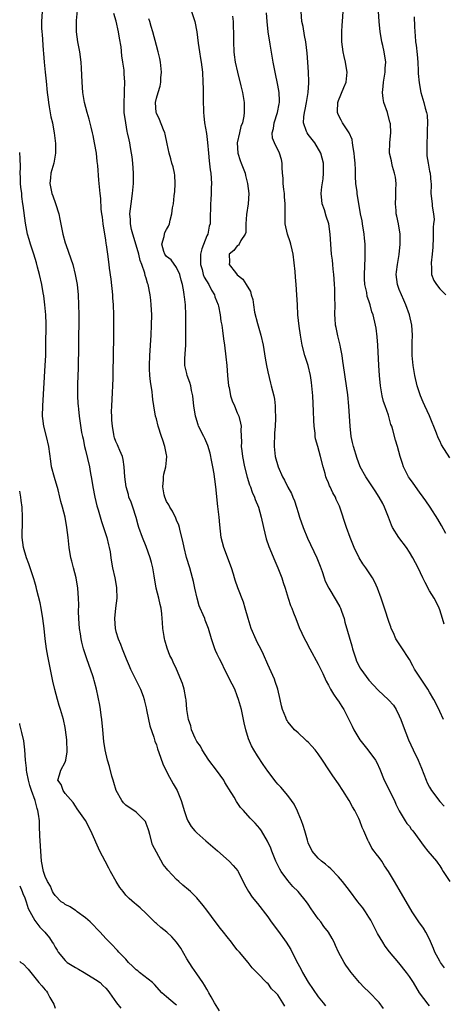
# Model space of a CAD drawing. Units: inches. Extents: x 2640000 to 2643000, y 1509000 to 1512000.
# Drawn here: x 2640000 to 2640084, y 1510193 to 1510387 of the extents above; entities that cross this region are included whole.
import ezdxf

# ---------------------------------------------------------------- set-up
doc = ezdxf.new("R2010")
doc.units = ezdxf.units.IN
doc.header["$MEASUREMENT"] = 0
doc.layers.add('LD26401509_2ft', color=120, linetype='Continuous')

msp = doc.modelspace()

# ---------------------------------------------------------------- linework, layer by layer
at = {"layer": 'LD26401509_2ft'}
for points, elevation in [([(2640004.44, 1510389), (2640004.3, 1510387), (2640004.28, 1510385.72), (2640004.34, 1510385), (2640004.43, 1510384.43), (2640004.64, 1510381.36), (2640004.7, 1510380.7), (2640004.81, 1510379), (2640005, 1510377), (2640005.21, 1510375.21), (2640005.43, 1510373), (2640005.6, 1510371.6), (2640005.68, 1510371), (2640005.85, 1510370.15), (2640006.17, 1510368.17), (2640006.46, 1510367), (2640006.53, 1510366.53), (2640006.83, 1510365), (2640007.08, 1510362.92), (2640007.09, 1510361), (2640006.73, 1510359), (2640006.18, 1510357), (2640006.1, 1510356.1), (2640005.97, 1510355), (2640006.37, 1510353), (2640006.52, 1510352.52), (2640007.06, 1510351.06), (2640007.71, 1510349), (2640007.95, 1510347.95), (2640008.39, 1510345.61), (2640008.52, 1510345), (2640009, 1510343.23), (2640009.1, 1510342.9), (2640010.12, 1510340.12), (2640010.47, 1510339), (2640010.97, 1510337), (2640011.33, 1510335), (2640011.54, 1510333), (2640011.64, 1510331), (2640011.66, 1510329), (2640011.62, 1510323), (2640011.53, 1510318.47), (2640011.4, 1510315.4), (2640011.42, 1510314.58), (2640011.41, 1510313), (2640011.49, 1510311.49), (2640011.54, 1510311), (2640011.63, 1510310.37), (2640011.77, 1510309), (2640012.24, 1510305.76), (2640012.4, 1510305), (2640012.52, 1510304.52), (2640012.82, 1510303), (2640013, 1510302.3), (2640013.79, 1510299), (2640013.93, 1510298.07), (2640014.26, 1510296.26), (2640014.42, 1510295), (2640014.83, 1510293), (2640015.27, 1510291.27), (2640015.52, 1510290.48), (2640016.17, 1510288.17), (2640016.58, 1510287), (2640017.2, 1510285), (2640017.54, 1510283.54), (2640017.68, 1510283), (2640017.85, 1510282.15), (2640018.03, 1510281), (2640018.14, 1510280.14), (2640018.36, 1510279), (2640018.79, 1510277), (2640019.12, 1510275.12), (2640019.14, 1510275), (2640019.16, 1510273), (2640018.92, 1510271), (2640018.73, 1510269), (2640018.84, 1510267), (2640019, 1510266.39), (2640019.43, 1510265), (2640019.91, 1510263.91), (2640020.22, 1510263), (2640021.01, 1510261), (2640021.64, 1510259.64), (2640021.89, 1510259), (2640022.89, 1510257), (2640023.86, 1510255), (2640024.38, 1510253.62), (2640024.59, 1510253), (2640024.65, 1510252.65), (2640025, 1510251.3), (2640025.08, 1510250.91), (2640025.44, 1510249), (2640025.74, 1510247.74), (2640026.49, 1510245.51), (2640026.72, 1510244.72), (2640027, 1510243.98), (2640027.23, 1510243.23), (2640027.52, 1510242.48), (2640028.28, 1510240.28), (2640028.87, 1510239), (2640029.59, 1510237.59), (2640029.92, 1510237), (2640030.33, 1510236.33), (2640031.09, 1510235), (2640031.93, 1510233), (2640032.16, 1510232.16), (2640032.51, 1510231), (2640033, 1510229.48), (2640033.2, 1510229), (2640033.87, 1510227.87), (2640034.6, 1510227), (2640035, 1510226.62), (2640036.8, 1510225), (2640039.08, 1510223.08), (2640041.4, 1510221), (2640042.18, 1510220.18), (2640043.08, 1510219.08), (2640043.14, 1510219), (2640044.42, 1510216.42), (2640045.2, 1510215), (2640045.92, 1510213.92), (2640047, 1510212.64), (2640049, 1510210), (2640049.71, 1510209), (2640051.14, 1510207.14), (2640052.63, 1510205), (2640053.55, 1510203.55), (2640054.63, 1510201.37), (2640055.6, 1510199.6), (2640055.88, 1510199), (2640057, 1510197.08), (2640059, 1510194.17), (2640059.97, 1510193), (2640060.4, 1510192.4)], 9922), ([(2640071.9, 1510191.9), (2640071, 1510193.08), (2640069, 1510195.2), (2640068.05, 1510196.05), (2640067.11, 1510197), (2640065.49, 1510199), (2640065.28, 1510199.28), (2640065, 1510199.72), (2640064.47, 1510200.47), (2640064.13, 1510201), (2640063.01, 1510203.01), (2640062.37, 1510204.37), (2640062.11, 1510205), (2640061.73, 1510205.73), (2640061, 1510207), (2640060.12, 1510208.12), (2640059.49, 1510209), (2640059, 1510209.61), (2640057.59, 1510211.59), (2640057, 1510212.5), (2640056.64, 1510213), (2640055.03, 1510215), (2640053.99, 1510215.99), (2640053, 1510217.17), (2640051.64, 1510219), (2640051.4, 1510219.4), (2640050.64, 1510221), (2640049.82, 1510223), (2640049.61, 1510223.61), (2640048.99, 1510224.99), (2640047.75, 1510227), (2640047.44, 1510227.44), (2640046.53, 1510228.53), (2640046.06, 1510229), (2640045.52, 1510229.52), (2640044.25, 1510231), (2640043.65, 1510231.65), (2640043, 1510232.62), (2640042.84, 1510232.84), (2640042.35, 1510233.65), (2640041.3, 1510235.3), (2640041, 1510235.85), (2640040.56, 1510236.56), (2640040.31, 1510237), (2640038.9, 1510239), (2640037.37, 1510241), (2640036.05, 1510243), (2640035.72, 1510243.72), (2640035, 1510244.7), (2640034.69, 1510245.31), (2640033.96, 1510247), (2640033.79, 1510247.79), (2640033.35, 1510249), (2640033.03, 1510250.97), (2640032.9, 1510252.9), (2640032.84, 1510253.16), (2640032.53, 1510255), (2640032.17, 1510256.17), (2640030.96, 1510259), (2640030.33, 1510260.33), (2640030.05, 1510261), (2640029.68, 1510261.68), (2640029.13, 1510263.13), (2640028.68, 1510264.68), (2640028.61, 1510265), (2640028.56, 1510265.44), (2640028.31, 1510267), (2640028.2, 1510268.2), (2640028.17, 1510269), (2640028.09, 1510269.91), (2640027.96, 1510271), (2640027.77, 1510271.77), (2640027.52, 1510273), (2640026.99, 1510275), (2640026.55, 1510277.45), (2640026.33, 1510279), (2640026.07, 1510280.07), (2640025.81, 1510281), (2640025, 1510283.21), (2640024.25, 1510285), (2640023.55, 1510287), (2640023.42, 1510287.42), (2640022.98, 1510288.98), (2640022.35, 1510291), (2640022.01, 1510292.01), (2640021.59, 1510293), (2640021.47, 1510293.47), (2640021.01, 1510295), (2640020.79, 1510297), (2640020.67, 1510299), (2640020.43, 1510300.43), (2640020.31, 1510301), (2640019.8, 1510302.2), (2640019.48, 1510303), (2640019.31, 1510303.31), (2640019, 1510304), (2640018.73, 1510304.73), (2640018.67, 1510305), (2640018.63, 1510305.37), (2640018.31, 1510307), (2640018.23, 1510308.23), (2640018.19, 1510309), (2640018.17, 1510309.83), (2640018.2, 1510311), (2640018.3, 1510312.3), (2640018.33, 1510313.67), (2640018.42, 1510315), (2640018.47, 1510316.47), (2640018.47, 1510317.53), (2640018.59, 1510324.59), (2640018.61, 1510327), (2640018.6, 1510329), (2640018.54, 1510331), (2640018.41, 1510332.41), (2640018.37, 1510333), (2640018.05, 1510336.05), (2640017.77, 1510338.23), (2640017.68, 1510339), (2640017.42, 1510341), (2640017.15, 1510342.85), (2640017.1, 1510343.1), (2640017, 1510343.78), (2640016.47, 1510347), (2640016.34, 1510348.34), (2640016.22, 1510349), (2640016.09, 1510349.91), (2640016.02, 1510352.02), (2640015.9, 1510353), (2640015.64, 1510355.64), (2640015.44, 1510358.56), (2640015.33, 1510359.33), (2640015.15, 1510361), (2640014.81, 1510363), (2640014.5, 1510364.5), (2640014.4, 1510365), (2640014.14, 1510366.14), (2640013.74, 1510367.74), (2640013.34, 1510369), (2640012.8, 1510371), (2640012.46, 1510373), (2640012.31, 1510375), (2640012.22, 1510377.78), (2640012.14, 1510379), (2640011.88, 1510381), (2640011.5, 1510383), (2640011.21, 1510385), (2640011.22, 1510386.78), (2640011.2, 1510387.2), (2640011.52, 1510390.48)], 9924), ([(2640033.97, 1510389), (2640034.63, 1510387), (2640034.97, 1510384.97), (2640035.24, 1510382.76), (2640035.51, 1510381), (2640035.73, 1510379.73), (2640035.85, 1510379), (2640036.1, 1510377), (2640036.21, 1510375), (2640036.24, 1510373.76), (2640036.23, 1510372.23), (2640036.25, 1510371), (2640036.31, 1510369.69), (2640036.31, 1510369), (2640036.37, 1510368.37), (2640036.54, 1510367), (2640036.89, 1510364.89), (2640037.11, 1510363.11), (2640037.28, 1510361), (2640037.44, 1510359.44), (2640037.66, 1510357.66), (2640037.77, 1510357), (2640037.9, 1510355), (2640037.85, 1510354.15), (2640037.84, 1510353), (2640037.78, 1510351.78), (2640037.69, 1510351), (2640037.68, 1510349.68), (2640037.64, 1510349), (2640037.65, 1510347.65), (2640037.61, 1510347), (2640037.46, 1510346.54), (2640037.16, 1510345), (2640037, 1510344.66), (2640035.96, 1510342.04), (2640035.75, 1510341), (2640035.71, 1510339), (2640036.04, 1510337.96), (2640036.27, 1510337), (2640036.46, 1510336.46), (2640037.38, 1510335), (2640037.92, 1510333.92), (2640038.47, 1510333), (2640038.58, 1510332.58), (2640039.2, 1510331), (2640039.27, 1510330.73), (2640039.62, 1510329), (2640039.77, 1510327.77), (2640039.92, 1510327), (2640040.09, 1510325.91), (2640040.27, 1510324.27), (2640040.47, 1510323), (2640040.74, 1510320.74), (2640040.91, 1510319), (2640041.06, 1510317), (2640041.27, 1510315), (2640041.36, 1510314.64), (2640041.68, 1510313), (2640042, 1510312), (2640042.41, 1510311), (2640043, 1510309.68), (2640043.28, 1510309), (2640043.62, 1510307.62), (2640043.73, 1510307), (2640043.71, 1510306.29), (2640043.82, 1510303.82), (2640043.79, 1510303), (2640043.87, 1510302.13), (2640044.01, 1510301), (2640044.39, 1510299), (2640044.92, 1510296.92), (2640045.41, 1510295.41), (2640045.58, 1510295), (2640045.95, 1510293.95), (2640046.39, 1510293), (2640046.54, 1510292.54), (2640047.16, 1510291), (2640047.72, 1510289), (2640048.15, 1510287), (2640048.72, 1510284.72), (2640049.23, 1510283.23), (2640050.39, 1510280.39), (2640051, 1510279), (2640051.8, 1510277), (2640052.09, 1510276.09), (2640052.45, 1510275), (2640053.06, 1510273), (2640053.54, 1510271.54), (2640053.77, 1510271), (2640054.09, 1510270.09), (2640054.55, 1510269), (2640055.23, 1510267.23), (2640056.25, 1510265), (2640056.53, 1510264.53), (2640057.3, 1510263), (2640059, 1510259.95), (2640059.9, 1510258.1), (2640060.57, 1510256.57), (2640061, 1510255.81), (2640061.25, 1510255.25), (2640061.43, 1510255), (2640062, 1510254), (2640062.76, 1510253), (2640063, 1510252.65), (2640063.62, 1510251.62), (2640064.02, 1510251), (2640065, 1510249.12), (2640065.72, 1510247.72), (2640066.04, 1510247), (2640067.23, 1510245), (2640068.78, 1510243), (2640070.28, 1510241), (2640070.54, 1510240.54), (2640071.18, 1510239.18), (2640072.04, 1510237), (2640074.06, 1510233), (2640074.3, 1510232.3), (2640075, 1510230.96), (2640076.14, 1510229), (2640076.49, 1510228.49), (2640077, 1510227.93), (2640077.37, 1510227.37), (2640077.66, 1510227), (2640079.91, 1510223.91), (2640080.65, 1510223), (2640082.33, 1510221), (2640082.62, 1510220.62), (2640083, 1510220.06), (2640083.41, 1510219.41), (2640083.69, 1510219), (2640084.98, 1510216.98)], 9930), ([(2640083.76, 1510249), (2640083, 1510250.58), (2640082.25, 1510252.25), (2640081.86, 1510253), (2640081, 1510254.41), (2640080.67, 1510255), (2640080.01, 1510256.02), (2640079.32, 1510257), (2640078, 1510259), (2640077.66, 1510259.66), (2640077, 1510260.85), (2640075.39, 1510263.39), (2640074.59, 1510264.59), (2640074.35, 1510265), (2640073.83, 1510266.17), (2640073.43, 1510267), (2640073.31, 1510267.31), (2640073, 1510268.21), (2640072.11, 1510271), (2640071.45, 1510273), (2640070.69, 1510275), (2640070.14, 1510276.14), (2640069.69, 1510277), (2640068.4, 1510279), (2640067.82, 1510279.82), (2640067.1, 1510281), (2640066.1, 1510283), (2640065.31, 1510285), (2640064.57, 1510287), (2640063.25, 1510291), (2640063.17, 1510291.17), (2640063, 1510291.56), (2640062.54, 1510292.54), (2640062.37, 1510293), (2640061.86, 1510293.86), (2640061.35, 1510295), (2640061.23, 1510295.23), (2640061, 1510295.83), (2640060.64, 1510296.64), (2640060.52, 1510297), (2640060.35, 1510297.65), (2640059.97, 1510299), (2640059.45, 1510301), (2640058.88, 1510303), (2640058.48, 1510304.48), (2640058.41, 1510305), (2640058.37, 1510305.63), (2640058.19, 1510307), (2640058.12, 1510308.12), (2640058.05, 1510309.95), (2640057.89, 1510313), (2640057.74, 1510315), (2640057.67, 1510315.67), (2640057.49, 1510317), (2640057.02, 1510319.02), (2640056.37, 1510321), (2640055.82, 1510323), (2640055.47, 1510325), (2640055.23, 1510326.77), (2640054.98, 1510329), (2640054.86, 1510331), (2640054.79, 1510333), (2640054.65, 1510335), (2640054.47, 1510336.47), (2640054.4, 1510337.6), (2640054.01, 1510341), (2640053.87, 1510341.86), (2640053.56, 1510343), (2640053.46, 1510343.46), (2640052.89, 1510345), (2640052.48, 1510347), (2640052.43, 1510348.43), (2640052.48, 1510349.52), (2640052.45, 1510351), (2640052.33, 1510352.33), (2640052.3, 1510353), (2640052.19, 1510353.81), (2640052.07, 1510355), (2640052.04, 1510356.04), (2640051.93, 1510357), (2640051.83, 1510358.17), (2640051.83, 1510359), (2640051.71, 1510359.71), (2640051.35, 1510361), (2640050.32, 1510363), (2640049.96, 1510363.96), (2640049.9, 1510365), (2640050.17, 1510365.84), (2640050.3, 1510367), (2640050.97, 1510369), (2640051.27, 1510370.73), (2640051.33, 1510371), (2640051.34, 1510371.34), (2640051.25, 1510373), (2640051, 1510374.43), (2640050.46, 1510377), (2640050.08, 1510379), (2640049.47, 1510382.53), (2640049.08, 1510385), (2640048.87, 1510387), (2640048.76, 1510388.76)], 9934), ([(2640083.85, 1510267.85), (2640083.52, 1510269), (2640083, 1510270.71), (2640082.9, 1510271), (2640082.3, 1510272.3), (2640081.92, 1510273), (2640081, 1510274.49), (2640080.1, 1510276.1), (2640079.66, 1510277), (2640078.71, 1510279), (2640077.69, 1510281), (2640077, 1510282.13), (2640076.41, 1510283), (2640074.89, 1510285), (2640073.69, 1510287), (2640073.46, 1510287.46), (2640072.89, 1510289), (2640072.08, 1510291), (2640071.72, 1510291.72), (2640071.04, 1510293), (2640070.26, 1510294.26), (2640068.39, 1510297), (2640067.3, 1510299), (2640067.2, 1510299.2), (2640066.65, 1510300.65), (2640065.95, 1510303), (2640065.78, 1510303.78), (2640065.5, 1510305), (2640065.27, 1510307), (2640065.17, 1510309), (2640065.04, 1510310.96), (2640064.81, 1510313.19), (2640064.57, 1510315), (2640063.99, 1510319), (2640063.88, 1510319.88), (2640063.69, 1510321), (2640063.39, 1510322.61), (2640063.33, 1510323), (2640062.86, 1510324.86), (2640062.5, 1510326.5), (2640062.43, 1510327), (2640062.33, 1510328.33), (2640062.3, 1510329), (2640062.31, 1510331), (2640062.29, 1510332.29), (2640062.24, 1510334.24), (2640062.19, 1510335), (2640062.16, 1510336.16), (2640062.07, 1510337), (2640061.92, 1510338.08), (2640061.87, 1510339), (2640061.8, 1510339.8), (2640061.62, 1510341), (2640061.45, 1510343), (2640061.37, 1510345), (2640061.1, 1510347), (2640060.55, 1510348.55), (2640060.2, 1510349.8), (2640059.79, 1510351), (2640059.59, 1510353), (2640059.69, 1510354.31), (2640059.93, 1510355.93), (2640060.05, 1510357), (2640060.01, 1510359), (2640059.5, 1510361), (2640058.34, 1510363), (2640057, 1510364.68), (2640056.78, 1510365), (2640056.7, 1510365.3), (2640056.09, 1510367), (2640056.14, 1510368.14), (2640056.27, 1510369), (2640056.41, 1510369.59), (2640056.7, 1510371), (2640057.03, 1510373), (2640057.12, 1510374.88), (2640057.14, 1510375.14), (2640057.07, 1510377), (2640056.94, 1510379), (2640056.78, 1510380.78), (2640056.51, 1510383), (2640056.27, 1510384.27), (2640055.99, 1510386.01), (2640055.78, 1510387), (2640055.6, 1510389)], 9936), ([(2640084.18, 1510285.82), (2640083.36, 1510287.36), (2640082.63, 1510288.63), (2640081.11, 1510291), (2640080.26, 1510292.26), (2640079.73, 1510293), (2640079, 1510293.95), (2640077.74, 1510295.74), (2640077, 1510296.73), (2640076.83, 1510297), (2640075.85, 1510299), (2640075.66, 1510299.66), (2640075.18, 1510301), (2640074.62, 1510303), (2640074.24, 1510304.24), (2640073.73, 1510306.27), (2640073.5, 1510307), (2640073.36, 1510307.36), (2640072.84, 1510309.16), (2640072.2, 1510311), (2640071.91, 1510311.91), (2640071.62, 1510313), (2640071.28, 1510315), (2640071.09, 1510317), (2640070.97, 1510319), (2640070.76, 1510323), (2640070.65, 1510324.65), (2640070.41, 1510326.41), (2640070.29, 1510327), (2640069.82, 1510329), (2640069.61, 1510329.61), (2640069.25, 1510331), (2640069.17, 1510331.17), (2640069, 1510331.76), (2640068.67, 1510332.67), (2640068.56, 1510333.44), (2640068.2, 1510335), (2640068.12, 1510336.12), (2640068.12, 1510337), (2640068.26, 1510340.26), (2640068.26, 1510341), (2640068.23, 1510341.77), (2640068.24, 1510343), (2640068.16, 1510344.16), (2640068.08, 1510345), (2640067.75, 1510347), (2640067.64, 1510347.64), (2640067.37, 1510349), (2640066.67, 1510353), (2640066.65, 1510353.35), (2640066.43, 1510355), (2640066.34, 1510356.34), (2640066.34, 1510357.66), (2640066.27, 1510359), (2640066.18, 1510360.18), (2640066.1, 1510361), (2640065.87, 1510362.13), (2640065.79, 1510363), (2640065.69, 1510363.69), (2640065.11, 1510365), (2640065, 1510365.19), (2640063.8, 1510367), (2640063.49, 1510367.49), (2640063, 1510368.48), (2640062.84, 1510368.84), (2640062.79, 1510369), (2640062.81, 1510369.19), (2640062.84, 1510371), (2640063, 1510371.43), (2640064.04, 1510373.96), (2640064.5, 1510375), (2640064.72, 1510377), (2640064.67, 1510377.33), (2640064.37, 1510379), (2640064.1, 1510380.1), (2640063.92, 1510381), (2640063.66, 1510383), (2640063.67, 1510383.67), (2640063.65, 1510385), (2640063.72, 1510386.28), (2640063.79, 1510387), (2640063.94, 1510389)], 9938), ([(2640085, 1510300.75), (2640083.34, 1510303.34), (2640083, 1510304.1), (2640082.7, 1510304.7), (2640082.36, 1510305.64), (2640081, 1510309.05), (2640080.06, 1510311), (2640079.75, 1510311.75), (2640079.19, 1510313), (2640078.54, 1510315), (2640078.06, 1510317), (2640077.74, 1510319), (2640077.58, 1510321), (2640077.58, 1510323.58), (2640077.61, 1510325), (2640077.45, 1510327), (2640077, 1510329), (2640076.32, 1510331), (2640075.9, 1510331.9), (2640075.42, 1510333), (2640075, 1510334.04), (2640074.65, 1510335), (2640074.41, 1510337), (2640074.46, 1510337.54), (2640074.63, 1510339), (2640074.97, 1510340.97), (2640075.21, 1510343), (2640075.2, 1510343.2), (2640075.16, 1510345), (2640074.82, 1510347), (2640074.5, 1510348.5), (2640074.41, 1510349), (2640074.36, 1510349.64), (2640074.26, 1510351), (2640074.33, 1510352.33), (2640074.34, 1510353), (2640074.32, 1510353.68), (2640074.38, 1510355), (2640074.27, 1510356.27), (2640074.09, 1510357), (2640073.63, 1510358.37), (2640073.51, 1510359), (2640073.46, 1510359.46), (2640073.07, 1510361), (2640073.12, 1510363.12), (2640073.31, 1510365), (2640073.24, 1510366.76), (2640073.2, 1510367), (2640073.14, 1510367.14), (2640072.68, 1510369), (2640071.97, 1510371), (2640071.8, 1510371.8), (2640071.67, 1510373), (2640071.85, 1510374.15), (2640071.91, 1510375), (2640072.24, 1510377), (2640072.24, 1510377.76), (2640072.32, 1510379), (2640072.04, 1510381), (2640071.76, 1510382.24), (2640071.56, 1510383), (2640071.46, 1510383.46), (2640071.2, 1510385), (2640071.01, 1510387.01), (2640070.89, 1510389)], 9940), ([(2640081, 1510192.41), (2640080.72, 1510192.72), (2640079.01, 1510195.01), (2640077.78, 1510197), (2640077, 1510198.21), (2640076.43, 1510199), (2640074.92, 1510200.92), (2640073.1, 1510203.1), (2640072.24, 1510204.24), (2640071.75, 1510205), (2640070.71, 1510206.71), (2640069.35, 1510209.35), (2640069, 1510209.92), (2640068.3, 1510211), (2640067.77, 1510211.77), (2640066.8, 1510213), (2640065.18, 1510215.18), (2640063.8, 1510217), (2640063, 1510217.91), (2640061.48, 1510219.48), (2640061, 1510219.92), (2640060.42, 1510220.42), (2640059.62, 1510221), (2640059, 1510221.61), (2640057.8, 1510223), (2640057, 1510224.66), (2640056.84, 1510225.16), (2640056.36, 1510227), (2640056.04, 1510228.04), (2640055.68, 1510229), (2640055, 1510230.58), (2640054.89, 1510230.89), (2640054.25, 1510232.25), (2640053.73, 1510233), (2640053, 1510233.99), (2640051.62, 1510235.62), (2640051, 1510236.25), (2640050.65, 1510236.65), (2640049, 1510238.79), (2640048.1, 1510240.1), (2640047, 1510241.84), (2640046.29, 1510243), (2640045.82, 1510243.82), (2640045.22, 1510245.22), (2640044.69, 1510247), (2640044.37, 1510248.37), (2640044.25, 1510249), (2640043.8, 1510251), (2640043.64, 1510251.64), (2640043.24, 1510253), (2640043, 1510253.67), (2640042.48, 1510255), (2640042.01, 1510256.02), (2640040.46, 1510259), (2640040.01, 1510260.02), (2640039.45, 1510261), (2640039, 1510261.96), (2640038.69, 1510262.69), (2640038.54, 1510263), (2640037.89, 1510265), (2640037.33, 1510267), (2640036.67, 1510268.67), (2640036.56, 1510269), (2640036.27, 1510269.73), (2640035.69, 1510271), (2640035.49, 1510271.49), (2640035.04, 1510273), (2640034.58, 1510275), (2640034.31, 1510276.31), (2640034.14, 1510277), (2640033.61, 1510279), (2640032.98, 1510281.02), (2640032.48, 1510283), (2640032.26, 1510284.26), (2640031.7, 1510286.3), (2640031.57, 1510287), (2640031.45, 1510287.45), (2640031, 1510288.42), (2640030.85, 1510288.85), (2640030.21, 1510290.21), (2640029.69, 1510291), (2640029.48, 1510291.48), (2640029, 1510292.15), (2640028.65, 1510293), (2640028.55, 1510293.45), (2640028.26, 1510295), (2640028.41, 1510296.41), (2640028.4, 1510297), (2640028.47, 1510297.53), (2640028.87, 1510299), (2640029, 1510300.32), (2640029.09, 1510301), (2640029.06, 1510301.06), (2640029, 1510301.35), (2640028.68, 1510303), (2640028.25, 1510304.25), (2640028.02, 1510305), (2640027.37, 1510307), (2640027, 1510308.45), (2640026.83, 1510309), (2640026.48, 1510311), (2640026.29, 1510312.29), (2640026.25, 1510313), (2640026.19, 1510313.81), (2640025.83, 1510315.83), (2640025.73, 1510317), (2640025.68, 1510318.32), (2640025.63, 1510319), (2640025.71, 1510321), (2640025.96, 1510325), (2640026.05, 1510327), (2640026.08, 1510329), (2640026, 1510331), (2640025.92, 1510331.92), (2640025.79, 1510333), (2640025.4, 1510335), (2640025.28, 1510335.28), (2640025, 1510336.28), (2640024.82, 1510336.82), (2640024.74, 1510337.26), (2640024.13, 1510339), (2640023.79, 1510339.79), (2640023.52, 1510341), (2640023, 1510342.79), (2640022.33, 1510345), (2640022.11, 1510345.89), (2640021.89, 1510347), (2640021.88, 1510347.88), (2640021.79, 1510349), (2640022.03, 1510351), (2640022.32, 1510353), (2640022.5, 1510355), (2640022.51, 1510357), (2640022.38, 1510359), (2640022.23, 1510360.23), (2640022.12, 1510361), (2640021.91, 1510362.09), (2640021.75, 1510363), (2640021.61, 1510363.61), (2640021.32, 1510365), (2640021.26, 1510365.26), (2640020.94, 1510367), (2640020.67, 1510369), (2640020.61, 1510371), (2640020.7, 1510372.7), (2640020.69, 1510373.31), (2640020.76, 1510375), (2640020.67, 1510376.67), (2640020.62, 1510377.38), (2640020.41, 1510379), (2640020.21, 1510380.21), (2640020.02, 1510381.98), (2640019.72, 1510383.72), (2640019.53, 1510385), (2640019.07, 1510387.07), (2640018.57, 1510388.57)], 9926), ([(2640083.94, 1510199.94), (2640083.17, 1510201), (2640083, 1510201.27), (2640082.03, 1510203), (2640081.77, 1510203.77), (2640081, 1510205.62), (2640080.24, 1510207), (2640079.78, 1510207.78), (2640078.87, 1510209), (2640077.55, 1510211), (2640075, 1510215.38), (2640074.09, 1510217), (2640072.88, 1510219), (2640072.11, 1510220.11), (2640071.53, 1510221), (2640071, 1510221.75), (2640070.44, 1510222.44), (2640070.06, 1510223), (2640069.6, 1510223.6), (2640069, 1510224.81), (2640068.92, 1510224.92), (2640068.82, 1510225.18), (2640067.97, 1510227), (2640067.68, 1510227.68), (2640067.18, 1510229), (2640067, 1510229.42), (2640066.2, 1510231), (2640065.77, 1510231.77), (2640065.11, 1510233), (2640063.88, 1510235), (2640063, 1510236.31), (2640061.87, 1510237.87), (2640061.06, 1510239.06), (2640059.84, 1510241), (2640059, 1510242.25), (2640058.4, 1510243), (2640057.75, 1510243.75), (2640057, 1510244.54), (2640056.76, 1510244.76), (2640056.45, 1510245), (2640055, 1510246.36), (2640054.29, 1510247), (2640053.68, 1510247.68), (2640053, 1510248.56), (2640052.83, 1510248.83), (2640052.74, 1510249), (2640052.59, 1510249.41), (2640051.95, 1510251), (2640051.71, 1510251.71), (2640051.44, 1510253), (2640050.98, 1510255), (2640050.5, 1510256.5), (2640050.32, 1510257), (2640049, 1510259.87), (2640048.14, 1510261.86), (2640047.63, 1510263), (2640047, 1510264.21), (2640046.75, 1510264.75), (2640045.75, 1510267), (2640045.12, 1510269), (2640044.57, 1510271), (2640044.2, 1510272.2), (2640043.07, 1510275.07), (2640042.55, 1510276.55), (2640042.45, 1510277), (2640042.24, 1510277.76), (2640041.83, 1510279), (2640040.34, 1510283), (2640039.84, 1510285), (2640039.53, 1510287.53), (2640039.4, 1510289), (2640039.15, 1510291.15), (2640038.78, 1510295), (2640038.55, 1510296.55), (2640038.51, 1510297), (2640038.42, 1510297.58), (2640038.18, 1510299), (2640037.99, 1510299.99), (2640037.66, 1510301.66), (2640037.2, 1510303.2), (2640036.6, 1510304.6), (2640036.37, 1510305), (2640035.36, 1510307), (2640035.26, 1510307.26), (2640034.78, 1510308.78), (2640034.72, 1510309), (2640034.42, 1510311), (2640034.28, 1510312.28), (2640034.18, 1510313), (2640033.94, 1510314.06), (2640033.79, 1510315), (2640033.63, 1510315.63), (2640033.11, 1510317), (2640033, 1510317.41), (2640032.65, 1510319), (2640032.64, 1510320.64), (2640032.67, 1510321), (2640032.71, 1510321.29), (2640032.83, 1510323), (2640032.83, 1510325.17), (2640032.8, 1510327), (2640032.82, 1510329), (2640032.76, 1510331), (2640032.56, 1510332.56), (2640032.52, 1510333), (2640032.45, 1510333.55), (2640032.15, 1510335), (2640031.9, 1510335.9), (2640031.62, 1510337), (2640031, 1510338.39), (2640029.91, 1510339.91), (2640029, 1510340.54), (2640028.66, 1510341), (2640028.47, 1510341.53), (2640028.08, 1510343), (2640028.53, 1510344.53), (2640028.59, 1510345), (2640028.7, 1510345.3), (2640029, 1510345.92), (2640029.43, 1510346.57), (2640029.58, 1510347), (2640029.71, 1510347.71), (2640030.08, 1510349), (2640030.21, 1510350.21), (2640030.36, 1510351), (2640030.53, 1510352.53), (2640030.61, 1510353), (2640030.65, 1510353.35), (2640030.74, 1510355), (2640030.62, 1510356.62), (2640030.58, 1510357), (2640030.3, 1510358.3), (2640030.08, 1510359), (2640029.86, 1510359.86), (2640029.53, 1510361), (2640029.17, 1510362.83), (2640028.75, 1510364.75), (2640028.67, 1510365), (2640028.4, 1510365.6), (2640027.63, 1510367.63), (2640027, 1510368.87), (2640026.95, 1510369), (2640026.82, 1510371), (2640027, 1510371.83), (2640027.33, 1510373), (2640027.74, 1510374.26), (2640027.87, 1510375), (2640027.91, 1510375.91), (2640028, 1510377), (2640027.8, 1510379), (2640027.67, 1510379.67), (2640027.35, 1510381), (2640027, 1510382.25), (2640026.3, 1510385), (2640025.99, 1510386.01), (2640025.71, 1510387), (2640025.52, 1510387.52)], 9928), ([(2640042.04, 1510388.04), (2640042.15, 1510387), (2640042.21, 1510385.79), (2640042.27, 1510385), (2640042.27, 1510383), (2640042.34, 1510381), (2640042.4, 1510380.4), (2640042.6, 1510379), (2640043.02, 1510377), (2640043.72, 1510374.28), (2640044.01, 1510373), (2640044.35, 1510371), (2640044.34, 1510369.66), (2640044.38, 1510369), (2640044.31, 1510368.31), (2640044.02, 1510367), (2640043.72, 1510366.28), (2640043.4, 1510365), (2640042.96, 1510363), (2640043.09, 1510361), (2640043.55, 1510359.55), (2640043.78, 1510359), (2640044.28, 1510357.72), (2640044.53, 1510357), (2640044.6, 1510356.6), (2640045.01, 1510355), (2640045.25, 1510353), (2640045.17, 1510351), (2640044.84, 1510348.84), (2640044.71, 1510347), (2640044.68, 1510345.32), (2640044.57, 1510345), (2640043.7, 1510343.7), (2640043.36, 1510343), (2640043.21, 1510342.79), (2640043, 1510342.64), (2640042.29, 1510341.71), (2640041.39, 1510341), (2640041.46, 1510339.46), (2640041.41, 1510339), (2640042.61, 1510337.39), (2640043, 1510336.92), (2640044.07, 1510336.07), (2640044.77, 1510335), (2640045.61, 1510333.61), (2640045.75, 1510333), (2640046.07, 1510332.07), (2640046.18, 1510331), (2640046.42, 1510329.58), (2640047, 1510327.31), (2640047.65, 1510325), (2640048.08, 1510323), (2640048.48, 1510320.48), (2640048.74, 1510319), (2640049, 1510317.75), (2640049.53, 1510315.53), (2640049.72, 1510315), (2640050.2, 1510313), (2640050.33, 1510312.33), (2640050.45, 1510311), (2640050.51, 1510310.51), (2640050.54, 1510308.54), (2640050.47, 1510307), (2640050.36, 1510305.64), (2640050.25, 1510303), (2640050.46, 1510301), (2640051.04, 1510299), (2640051.94, 1510297), (2640052.31, 1510296.31), (2640053, 1510294.95), (2640053.68, 1510293.68), (2640053.97, 1510293), (2640054.27, 1510292.27), (2640054.69, 1510291), (2640055, 1510289.93), (2640055.29, 1510289), (2640056, 1510287), (2640056.89, 1510284.89), (2640058.72, 1510281), (2640059.36, 1510279.36), (2640059.74, 1510278.26), (2640060.16, 1510277), (2640060.39, 1510276.39), (2640061.07, 1510275), (2640062.56, 1510272.56), (2640063.28, 1510271.28), (2640063.39, 1510271), (2640063.59, 1510270.41), (2640064.08, 1510269), (2640064.27, 1510268.27), (2640065.61, 1510263.61), (2640065.78, 1510263), (2640066.41, 1510261), (2640066.58, 1510260.58), (2640067, 1510259.7), (2640067.24, 1510259.24), (2640067.39, 1510259), (2640069, 1510256.82), (2640070.8, 1510254.8), (2640072.9, 1510252.9), (2640073.83, 1510251.83), (2640074.39, 1510251), (2640075, 1510249.74), (2640075.32, 1510249), (2640075.75, 1510247.75), (2640076.83, 1510245), (2640077.75, 1510243), (2640078.72, 1510241), (2640079.38, 1510239.38), (2640080.3, 1510237), (2640080.53, 1510236.53), (2640081, 1510235.65), (2640081.37, 1510235), (2640083, 1510232.81), (2640083.86, 1510231.86)], 9932), ([(2640077.95, 1510387.95), (2640077.99, 1510386.01), (2640078.05, 1510385), (2640078.16, 1510384.16), (2640078.24, 1510383), (2640078.34, 1510382.34), (2640078.51, 1510380.51), (2640078.64, 1510379), (2640078.75, 1510377.25), (2640078.74, 1510376.74), (2640078.91, 1510374.91), (2640079.26, 1510373), (2640079.87, 1510371), (2640080.12, 1510369.88), (2640080.4, 1510369), (2640080.51, 1510368.51), (2640080.58, 1510367), (2640080.48, 1510365.52), (2640080.51, 1510365), (2640080.5, 1510364.5), (2640080.42, 1510363), (2640080.47, 1510361.53), (2640080.45, 1510361), (2640080.47, 1510360.47), (2640080.72, 1510359), (2640081, 1510357.44), (2640081.1, 1510357), (2640081.22, 1510355.22), (2640081.27, 1510355), (2640081.3, 1510354.7), (2640081.26, 1510353), (2640081.47, 1510351), (2640081.49, 1510350.51), (2640081.75, 1510349), (2640081.87, 1510347.87), (2640081.79, 1510347), (2640081.67, 1510346.33), (2640081.71, 1510345), (2640081.71, 1510343.71), (2640081.63, 1510343), (2640081.61, 1510342.39), (2640081.5, 1510341), (2640081.28, 1510339.28), (2640081.3, 1510339), (2640081.39, 1510338.61), (2640081.35, 1510337), (2640081.8, 1510335.8), (2640082.37, 1510335), (2640083, 1510334.19), (2640084.23, 1510333)], 9942), ([(2640052.37, 1510192.37), (2640052.01, 1510193), (2640051, 1510194.59), (2640050.61, 1510195), (2640049.78, 1510195.78), (2640049, 1510196.88), (2640048.92, 1510196.92), (2640046.91, 1510198.91), (2640046.87, 1510199), (2640045.94, 1510199.94), (2640045.16, 1510201), (2640043.41, 1510203), (2640043.21, 1510203.21), (2640043, 1510203.48), (2640042.32, 1510204.32), (2640041.86, 1510205), (2640041, 1510206.03), (2640040.28, 1510207), (2640039.68, 1510207.68), (2640038.81, 1510208.81), (2640037, 1510211.34), (2640036.27, 1510212.27), (2640035, 1510213.78), (2640033.72, 1510215), (2640033.34, 1510215.34), (2640032.26, 1510216.26), (2640031.44, 1510217), (2640031, 1510217.37), (2640029.24, 1510219.24), (2640029, 1510219.58), (2640028.37, 1510220.37), (2640027, 1510222.79), (2640026.25, 1510224.25), (2640025.71, 1510226.29), (2640025.49, 1510227), (2640025.4, 1510227.4), (2640025, 1510228.47), (2640024.84, 1510228.84), (2640024.74, 1510229), (2640023, 1510230.69), (2640022.58, 1510231), (2640021.63, 1510231.63), (2640021, 1510232.08), (2640020.52, 1510232.52), (2640020.16, 1510233), (2640019.03, 1510235), (2640018.59, 1510236.59), (2640018.44, 1510237), (2640018.2, 1510237.8), (2640017.75, 1510239.75), (2640017.37, 1510241), (2640016.91, 1510243), (2640016.65, 1510244.65), (2640016.4, 1510247), (2640016.23, 1510249), (2640016.1, 1510249.9), (2640015.99, 1510251), (2640015.86, 1510251.86), (2640015.16, 1510255), (2640014.72, 1510256.72), (2640014.66, 1510257), (2640014.52, 1510257.48), (2640014.01, 1510259), (2640013.71, 1510259.71), (2640013.18, 1510261.18), (2640012.63, 1510263), (2640012.29, 1510264.29), (2640012.16, 1510265), (2640012.02, 1510265.98), (2640011.84, 1510267), (2640011.68, 1510269), (2640011.63, 1510270.37), (2640011.66, 1510271.66), (2640011.62, 1510273), (2640011.49, 1510275), (2640011.16, 1510277), (2640010.63, 1510279), (2640010.3, 1510280.3), (2640010.11, 1510281), (2640009.78, 1510283), (2640009.59, 1510285), (2640009.34, 1510287), (2640008.96, 1510289), (2640008.45, 1510291), (2640008.12, 1510292.12), (2640007.93, 1510293), (2640007.57, 1510294.43), (2640006.85, 1510296.85), (2640006.28, 1510299), (2640006.12, 1510300.12), (2640005.77, 1510303), (2640005.3, 1510305), (2640004.77, 1510307), (2640004.56, 1510308.56), (2640004.51, 1510309), (2640004.54, 1510311), (2640005.06, 1510319), (2640005.15, 1510321), (2640005.19, 1510322.81), (2640005.22, 1510327.22), (2640005.17, 1510329), (2640004.99, 1510331), (2640004.75, 1510332.75), (2640004.63, 1510333.37), (2640004.37, 1510335), (2640003.92, 1510337), (2640003.54, 1510338.46), (2640003.29, 1510339.29), (2640002.81, 1510341), (2640002.16, 1510343), (2640001.89, 1510343.89), (2640001.57, 1510345), (2640001.13, 1510347.13), (2640000.66, 1510350.66), (2640000.63, 1510351), (2640000.43, 1510352.43), (2640000.39, 1510353), (2640000.25, 1510354.25), (2640000.18, 1510355), (2640000.16, 1510356.16), (2640000.1, 1510357), (2640000.15, 1510358.15), (2640000.08, 1510360.08), (2640000.01, 1510361), (2640000, 1510361.11)], 9920), ([(2640039.45, 1510191.45), (2640038.48, 1510193), (2640037.81, 1510194.19), (2640037.38, 1510195), (2640037.27, 1510195.27), (2640037, 1510195.71), (2640036.53, 1510196.53), (2640036.17, 1510197), (2640035, 1510198.74), (2640034.06, 1510200.06), (2640033, 1510201.73), (2640031.81, 1510203.81), (2640031, 1510205), (2640030.06, 1510206.06), (2640029.04, 1510207), (2640027.89, 1510207.89), (2640027, 1510208.69), (2640026.82, 1510208.82), (2640025, 1510210.69), (2640023.79, 1510211.79), (2640023, 1510212.46), (2640022.7, 1510212.7), (2640021.63, 1510213.63), (2640021, 1510214.31), (2640020.42, 1510215), (2640019.81, 1510215.8), (2640019.06, 1510217), (2640017.92, 1510219), (2640017.62, 1510219.62), (2640016.87, 1510221), (2640015.86, 1510223), (2640014.04, 1510227), (2640013, 1510229.04), (2640011.37, 1510231.37), (2640011, 1510231.86), (2640010.58, 1510232.58), (2640009, 1510234.4), (2640008.59, 1510235), (2640008.18, 1510236.18), (2640007.52, 1510237), (2640007.89, 1510238.11), (2640008.12, 1510239), (2640009, 1510240.6), (2640009.13, 1510241), (2640009.39, 1510242.61), (2640009.31, 1510245), (2640009.07, 1510247), (2640009, 1510247.41), (2640008.66, 1510249), (2640008.05, 1510251), (2640007.78, 1510251.78), (2640007.44, 1510253), (2640006.94, 1510254.94), (2640006.57, 1510256.57), (2640005.88, 1510259.88), (2640005.55, 1510261.55), (2640005.31, 1510263), (2640005.05, 1510265), (2640004.83, 1510267), (2640004.59, 1510269), (2640004.26, 1510271), (2640004.06, 1510272.06), (2640003.4, 1510274.6), (2640003.27, 1510275.27), (2640003, 1510276.14), (2640002.81, 1510276.81), (2640002.58, 1510277.42), (2640001.78, 1510279.78), (2640001.33, 1510281), (2640000.75, 1510283), (2640000.49, 1510285), (2640000.5, 1510286.5), (2640000.53, 1510287), (2640000.55, 1510288.55), (2640000.58, 1510289), (2640000.46, 1510291), (2640000.3, 1510292.3), (2640000.2, 1510293), (2640000, 1510294.17)], 9918), ([(2640031, 1510192.55), (2640030.72, 1510192.72), (2640029, 1510194.16), (2640028.11, 1510195), (2640026.63, 1510196.63), (2640026.22, 1510197), (2640023.68, 1510199), (2640023.32, 1510199.32), (2640023, 1510199.56), (2640022.28, 1510200.28), (2640021.52, 1510201), (2640021, 1510201.62), (2640019.6, 1510203), (2640019.34, 1510203.34), (2640019, 1510203.68), (2640018.37, 1510204.37), (2640017.73, 1510205), (2640017, 1510205.75), (2640015.87, 1510207), (2640015.45, 1510207.45), (2640014.46, 1510208.46), (2640013.92, 1510209), (2640013, 1510209.83), (2640011.38, 1510211), (2640011.17, 1510211.17), (2640011, 1510211.27), (2640010, 1510212), (2640009, 1510212.47), (2640008.7, 1510212.7), (2640008.21, 1510213), (2640007, 1510214.21), (2640006.7, 1510214.7), (2640006.5, 1510215), (2640006.07, 1510216.07), (2640005.5, 1510217), (2640005, 1510218), (2640004.68, 1510219), (2640004.3, 1510221), (2640004.15, 1510223), (2640004.04, 1510225), (2640003.99, 1510226.01), (2640003.94, 1510227.94), (2640003.88, 1510229), (2640003.72, 1510230.28), (2640003.61, 1510231), (2640003.43, 1510231.43), (2640003.07, 1510233), (2640002.36, 1510235), (2640002, 1510236), (2640001.75, 1510237), (2640001.42, 1510238.58), (2640001.34, 1510239), (2640001.37, 1510239.37), (2640001.15, 1510241), (2640001.03, 1510243.03), (2640000.8, 1510244.8), (2640000.44, 1510246.44), (2640000.27, 1510247), (2640000.05, 1510248.05), (2640000, 1510248.24)], 9916), ([(2640000, 1510216.13), (2640000.49, 1510215), (2640000.63, 1510214.63), (2640001, 1510213.75), (2640001.29, 1510213), (2640001.68, 1510211.68), (2640003, 1510209.28), (2640003.97, 1510207.97), (2640004.96, 1510207), (2640005.88, 1510205.88), (2640006.43, 1510205), (2640006.67, 1510204.67), (2640007, 1510204.03), (2640007.4, 1510203.4), (2640007.62, 1510203), (2640009, 1510201.35), (2640009.39, 1510201), (2640011, 1510199.98), (2640011.64, 1510199.64), (2640012.75, 1510199), (2640015, 1510197.64), (2640015.9, 1510197), (2640016.44, 1510196.44), (2640017, 1510195.91), (2640017.42, 1510195.42), (2640017.74, 1510195), (2640019.11, 1510193), (2640019.97, 1510191.97)], 9914), ([(2640000, 1510201.17), (2640000.22, 1510201), (2640000.69, 1510200.69), (2640001.67, 1510199.67), (2640003.8, 1510197), (2640004.36, 1510196.36), (2640005, 1510195.55), (2640005.28, 1510195.28), (2640005.5, 1510195), (2640005.97, 1510194.03), (2640006.77, 1510192.77), (2640007, 1510191.97)], 9912)]:
    msp.add_lwpolyline(points, dxfattribs=dict(at, elevation=elevation))

doc.saveas('drawing.dxf')
